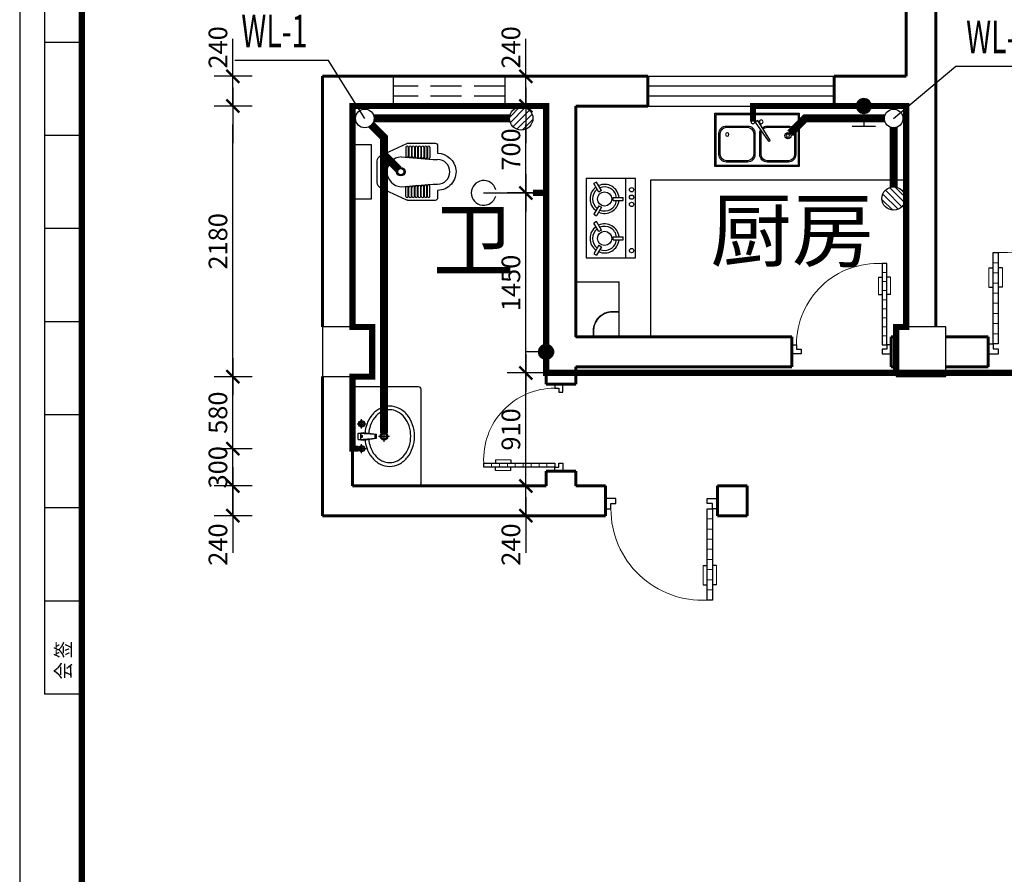
# Model space of a CAD drawing. Extents: x 563679089 to 563900424, y 3133939451 to 3134688993.
# Drawn here: x 563756177 to 563772040, y 3134236232 to 3134250000 of the extents above; entities that cross this region are included whole.
import ezdxf

# ---------------------------------------------------------------- set-up
doc = ezdxf.new("R2010")
doc.units = 0
doc.header["$LTSCALE"] = 1000
doc.header["$MEASUREMENT"] = 0
doc.linetypes.add('DASH', pattern=[0.35, 0.25, -0.1])
for name, color, linetype in [('COLUMN', 9, 'Continuous'), ('DIM_污水', 3, 'Continuous'), ('EQUIP_地漏', 7, 'Continuous'), ('EQUIP_污水', 7, 'Continuous'), ('EQUIP_给水', 7, 'Continuous'), ('PIPE-污水', 2, 'DASH'), ('PIPE-给水', 3, 'TG_J'), ('PUB_TEXT', 7, 'Continuous'), ('SHEET', 7, 'Continuous'), ('VALVE_给水', 7, 'Continuous'), ('VPIPE-污水', 2, 'DASH'), ('WINDOW', 9, 'Continuous'), ('厨具', 4, 'Continuous'), ('图层1', 7, 'Continuous'), ('框1', 7, 'Continuous'), ('洁具', 253, 'Continuous'), ('装饰', 145, 'Continuous')]:
    doc.layers.add(name, color=color, linetype=linetype)
doc.layers.add('WALL', color=1, linetype='Continuous', lineweight=60)
doc.layers.add('排烟管道', color=5, linetype='Continuous', lineweight=0)
doc.styles.add('_TWT_SERIAL', font='COMPLEX', dxfattribs={"width": 0.8, "height": 3.5, "bigfont": 'HZTXT'})
doc.styles.add('DIM_T3', font='txt')
doc.styles.get("Standard").update_dxf_attribs({"font": 'gbenor.shx', "bigfont": 'gbcbig.shx'})
doc.styles.add('TG_LINETYPE', font='SIMPLEX', dxfattribs={"width": 0.8, "height": 3, "bigfont": 'HZTXT'})
doc.styles.add('XD-AD-中文', font='simhei.ttf', dxfattribs={"width": 0.7})
doc.linetypes.add('TG_J', pattern='A,2,-0.3,["J",TG_LINETYPE,S=0.1,R=0,X=-0.23,Y=-0.15],0', length=2.3)
doc.dimstyles.new('副本 (2) DIM$TCH&&100', dxfattribs={"dimtxt": 300.000048, "dimasz": 300.000048, "dimexe": 300.000048, "dimexo": 0, "dimgap": 90.000014, "dimtad": 1, "dimdec": 0, "dimlfac": 0.5, "dimzin": 0, "dimdsep": 46, "dimtxsty": 'DIM_T3', "dimblk": '_AXBLK', "dimcen": 0, "dimadec": 0, "dimazin": 0, "dimtfac": 1, "dimtdec": 0, "dimtix": 1, "dimtmove": 2, "dimatfit": 3, "dimldrblk": '_AXBLK', "dimfxl": 0, "dimtolj": 1, "dimtzin": 0, "dimarcsym": 0})

# ---------------------------------------------------------------- blocks, each defined once
blk = doc.blocks.new('A$C06424AB2')
at = {"layer": '排烟管道'}
h = blk.add_hatch(color=256, dxfattribs=at)
h.paths.add_polyline_path([(-50, -50), (400, -50), (400, 300), (-50, 300)])
h.paths.add_polyline_path([(-45, 295), (395, 295), (395, -45), (160, -45), (160, 5, 0.414214), (5, 160), (-45, 160)], flags=16)
h.paths.add_polyline_path([(-45, 155), (5, 155, -0.414214), (155, 5), (155, -45), (-45, -45)], flags=16)
at = {"layer": '排烟管道', "color": 157, "lineweight": 0}
for p, q in [((-50, 300), (-50, -50)), ((400, 300), (-50, 300)), ((400, -50), (400, 300)), ((-50, -50), (400, -50))]:
    blk.add_line(p, q, dxfattribs=at)
at = {"layer": '排烟管道'}
for p, q in [((-50, -50), (-50, 300)), ((-50, 300), (400, 300)), ((-45, 160), (-45, 295)), ((-45, 295), (395, 295)), ((395, 295), (395, -45)), ((400, 300), (400, -50)), ((-45, 160), (5, 160)), ((-45, 155), (5, 155)), ((-45, -45), (-45, 155)), ((155, 5), (155, 5)), ((155, -45), (155, 5)), ((160, -45), (160, 5)), ((400, -50), (-50, -50)), ((155, -45), (-45, -45)), ((395, -45), (160, -45))]:
    blk.add_line(p, q, dxfattribs=at)
blk.add_lwpolyline([(-50, -50), (-50, 300), (400, 300), (400, -50), (-50, -50)], dxfattribs=at)
for points in [[(-45, 160), (5, 160, -0.414214), (160, 5), (160, -45), (395, -45), (395, 295), (-45, 295), (-45, 160)], [(-45, 155), (-45, -45), (155, -45), (155, 5, 0.414214), (5, 155), (-45, 155)]]:
    blk.add_lwpolyline(points, format="xyb", dxfattribs=at)
for radius in [155, 150]:
    blk.add_arc((5, 5), radius, 0, 90, dxfattribs=at)
blk = doc.blocks.new('$DorLib2D$00000010')
for p, q in [((0.4098, 0.8883), (0.4098, 0.071)), ((0.4552, 0.8883), (0.4098, 0.8883)), ((0.4552, 0.071), (0.4552, 0.8883)), ((0.3714, 0.7527), (0.4098, 0.7527)), ((0.4936, 0.7527), (0.4552, 0.7527)), ((0.3714, 0.578), (0.4098, 0.578)), ((0.4936, 0.578), (0.4552, 0.578)), ((-0.4982, 0.071), (-0.4528, 0.071)), ((-0.4982, -0.0198), (-0.4982, 0.071)), ((-0.4528, 0.071), (-0.4528, 0.0256)), ((-0.4528, 0.0256), (-0.4074, 0.0256)), ((-0.4074, 0.0256), (-0.4074, -0.0198)), ((0.4098, 0.071), (0.4552, 0.071)), ((0.4098, 0.0256), (0.4098, -0.0198)), ((0.4552, 0.0256), (0.4098, 0.0256)), ((0.5006, 0.071), (0.4552, 0.071)), ((0.4552, 0.071), (0.4552, 0.0256)), ((0.5006, -0.0198), (0.5006, 0.071)), ((-0.4074, -0.0198), (-0.4982, -0.0198)), ((-0.4982, -0.0198), (-0.4982, -0.0198)), ((0.4098, -0.0198), (0.5006, -0.0198)), ((0.5006, -0.0198), (0.5006, -0.0198))]:
    blk.add_line(p, q)
at = {"lineweight": 13}
for p, q in [((0.4552, 0.7975), (0.4098, 0.7975)), ((0.3714, 0.7527), (0.3714, 0.578)), ((0.4552, 0.7067), (0.4098, 0.7067)), ((0.4936, 0.7527), (0.4936, 0.578)), ((0.4552, 0.6159), (0.4098, 0.6159)), ((0.4552, 0.5251), (0.4098, 0.5251)), ((0.4552, 0.4343), (0.4098, 0.4343)), ((0.4552, 0.3435), (0.4098, 0.3435)), ((0.4552, 0.2527), (0.4098, 0.2527)), ((0.4552, 0.1619), (0.4098, 0.1619))]:
    blk.add_line(p, q, dxfattribs=at)
blk.add_arc((0.3644, 0.0723), 0.8172, 86.81519, 180.08849, dxfattribs=at)
blk = doc.blocks.new('$TCHSYS$WIN2D')
for p, q in [((-0.5, 0.5), (0.5, 0.5)), ((-0.5, 0.5), (-0.5, -0.5)), ((0.5, 0.5), (0.5, -0.5)), ((0.5, 0.1667), (-0.5, 0.1667)), ((0.5, -0.1667), (-0.5, -0.1667)), ((-0.5, -0.5), (0.5, -0.5))]:
    blk.add_line(p, q)
blk = doc.blocks.new('$plan$00002878')
at = {"layer": '洁具', "color": 0}
for p, q in [((-197.6, -230), (-127.1, -230)), ((-120, -192.5), (-100, -450)), ((120, -192.5), (100, -450)), ((197.6, -230), (127.1, -230)), ((-197.6, -250), (-127.1, -250)), ((-197.6, -255), (-125.1, -255)), ((-197.6, -275), (-125.1, -275)), ((-197.6, -280), (-123.2, -280)), ((-197.6, -300), (-123.2, -300)), ((-197.6, -305), (-121.3, -305)), ((197.6, -305), (121.3, -305)), ((197.6, -280), (123.2, -280)), ((197.6, -300), (123.2, -300)), ((197.6, -255), (125.1, -255)), ((197.6, -275), (125.1, -275)), ((197.6, -250), (127.1, -250)), ((-197.6, -325), (-121.3, -325)), ((-197.6, -330), (-119.3, -330)), ((-197.6, -350), (-119.3, -350)), ((-197.6, -355), (-117.4, -355)), ((-197.6, -375), (-117.4, -375)), ((-197.6, -380), (-115.4, -380)), ((197.6, -380), (115.4, -380)), ((197.6, -355), (117.4, -355)), ((197.6, -375), (117.4, -375)), ((197.6, -330), (119.3, -330)), ((197.6, -350), (119.3, -350)), ((197.6, -325), (121.3, -325)), ((-197.6, -400), (-115.4, -400)), ((-197.6, -405), (-113.5, -405)), ((-197.6, -425), (-113.5, -425)), ((-100, -450), (-100, -486.3)), ((100, -450), (100, -486.3)), ((197.6, -405), (113.5, -405)), ((197.6, -425), (113.5, -425)), ((197.6, -400), (115.4, -400))]:
    blk.add_line(p, q, dxfattribs=at)
at = {"layer": '洁具'}
blk.add_lwpolyline([(-150, -486.3), (-210, -486.3, -0.414214), (-230, -466.3), (-230, -246.9, -0.108031), (-228.2, -238.5), (-132, -29.1, -0.293069), (-86.6, 0), (86.6, 0, -0.293069), (132, -29.1), (228.2, -238.5, -0.108031), (230, -246.9), (230, -466.3, -0.414214), (210, -486.3), (150, -486.3, -0.370477), (17.7, -633.7, -0.440428)], format="xyb", close=True, dxfattribs=at)
at = {"layer": '洁具', "color": 0}
blk.add_circle((0.6, -190), 33.9, dxfattribs=at)
for centre, radius, start, end in [((-0.6, -198.3), 119.5, 89.71212, 177.2241), ((0.6, -198.3), 119.5, 2.7759, 90.28788), ((-197.6, -240), 10, 90, 270), ((-127.1, -240), 10, 270, 90), ((127.1, -240), 10, 90, 270), ((197.6, -240), 10, 270, 90), ((-197.6, -265), 10, 90, 270), ((-197.6, -290), 10, 90, 270), ((-197.6, -315), 10, 90, 270), ((-125.1, -265), 10, 270, 90), ((-123.2, -290), 10, 270, 90), ((-121.3, -315), 10, 270, 90), ((121.3, -315), 10, 90, 270), ((123.2, -290), 10, 90, 270), ((125.1, -265), 10, 90, 270), ((197.6, -265), 10, 270, 90), ((197.6, -290), 10, 270, 90), ((197.6, -315), 10, 270, 90), ((-197.6, -340), 10, 90, 270), ((-197.6, -365), 10, 90, 270), ((-197.6, -390), 10, 90, 270), ((-119.3, -340), 10, 270, 90), ((-117.4, -365), 10, 270, 90), ((-115.4, -390), 10, 270, 90), ((115.4, -390), 10, 90, 270), ((117.4, -365), 10, 90, 270), ((119.3, -340), 10, 90, 270), ((197.6, -340), 10, 270, 90), ((197.6, -365), 10, 270, 90), ((197.6, -390), 10, 270, 90), ((-197.6, -415), 10, 90, 270), ((-113.5, -415), 10, 270, 90), ((113.5, -415), 10, 90, 270), ((197.6, -415), 10, 270, 90), ((0, -485), 100, 180.77498, 359.22502)]:
    blk.add_arc(centre, radius, start, end, dxfattribs=at)
blk = doc.blocks.new('$plan$00003717')
at = {"layer": '洁具'}
for p, q in [((-136.5, -74), (-63.5, -74)), ((-100, -37.5), (-100, -110.5)), ((-25, -47.6), (-31.4, -86.5)), ((-25, -47.6), (25, -47.6)), ((-25, -47.6), (-16.7, -194.2)), ((-23.9, -67.3), (23.9, -67.3)), ((25, -47.6), (16.7, -194.2)), ((25, -47.6), (31.4, -86.5)), ((63.5, -74), (136.5, -74)), ((100, -37.5), (100, -110.5)), ((-31.4, -86.5), (-16.7, -194.2)), ((31.4, -86.5), (16.7, -194.2)), ((-17.2, -184.1), (17.2, -184.1)), ((-16.7, -194.2), (16.7, -194.2)), ((0, -209.9), (0, -300.1)), ((-45.1, -255), (45.1, -255))]:
    blk.add_line(p, q, dxfattribs=at)
blk.add_lwpolyline([(400, 0), (400, -530, -0.414214), (380, -550), (-380, -550, -0.414214), (-400, -530), (-400, 0)], format="xyb", close=True, dxfattribs=at)
for points in [[(-29.4, -101.5, 0.055034), (-92.9, -115, 0.088849), (-169.2, -156.4, 0.104988), (-224.1, -223.2, 0.12017), (-242.8, -300, 0.12017), (-224.1, -376.8, 0.104988), (-169.2, -443.6, 0.088849), (-92.9, -485, 0.080052), (0, -500, 0.080052)], [(-25.3, -131.2, 0.056066), (-83.4, -143.4, 0.088849), (-150.5, -179.8, 0.104988), (-197.5, -237, 0.12017), (-212.8, -300, 0.12017), (-197.5, -363, 0.104988), (-150.5, -420.2, 0.088849), (-83.4, -456.6, 0.080052), (0, -470, 0.080052)], [(0, -500, 0.080052), (92.9, -485, 0.088849), (169.2, -443.6, 0.104988), (224.1, -376.8, 0.12017), (242.8, -300, 0.12017), (224.1, -223.2, 0.104988), (169.2, -156.4, 0.088849), (92.9, -115, 0.055034), (29.4, -101.5, 0.080052)], [(0, -470, 0.080052), (83.4, -456.6, 0.088849), (150.5, -420.2, 0.104988), (197.5, -363, 0.12017), (212.8, -300, 0.12017), (197.5, -237, 0.104988), (150.5, -179.8, 0.088849), (83.4, -143.4, 0.056066), (25.3, -131.2, 0.080052)]]:
    blk.add_lwpolyline(points, format="xyb", dxfattribs=at)
for centre, radius in [((-100, -74), 25), ((-100, -74), 15), ((100, -74), 25), ((100, -74), 15), ((0, -255), 30), ((0, -255), 20)]:
    blk.add_circle(centre, radius, dxfattribs=at)
for centre, start, end in [((-1.2, -74.7), 80.52523, 279.47477), ((1.2, -74.7), 260.52523, 99.47477)]:
    blk.add_arc(centre, 7.19, start, end, dxfattribs=at)
blk = doc.blocks.new('$plan$00002766')
at = {"layer": '洁具'}
for p, q in [((-330, -10), (-330, -420)), ((330, -10), (-330, -10)), ((-102, -214.7), (-5.9, -58.6)), ((15.6, -72.7), (-88.9, -223.2)), ((-5.9, -58.6), (15.6, -72.7)), ((330, -420), (330, -10)), ((-81.7, -102.5), (-251.7, -102.5)), ((-81.7, -112.5), (-251.7, -112.5)), ((247.2, -102.5), (77.2, -102.5)), ((247.2, -112.5), (77.2, -112.5)), ((-311.7, -162.5), (-311.7, -332.5)), ((-301.7, -162.5), (-301.7, -332.5)), ((-31.7, -332.5), (-31.7, -162.5)), ((-21.7, -332.5), (-21.7, -162.5)), ((17.2, -162.5), (17.2, -332.5)), ((27.2, -162.5), (27.2, -332.5)), ((297.2, -332.5), (297.2, -162.5)), ((307.2, -332.5), (307.2, -162.5)), ((-251.7, -382.5), (-81.7, -382.5)), ((-251.7, -392.5), (-81.7, -392.5)), ((77.2, -382.5), (247.2, -382.5)), ((77.2, -392.5), (247.2, -392.5)), ((-330, -420), (330, -420))]:
    blk.add_line(p, q, dxfattribs=at)
blk.add_lwpolyline([(340, -430), (340, 0), (-340, 0), (-340, -430)], close=True, dxfattribs=at)
for centre, radius in [((-33.2, -69.2), 15.1), ((33.4, -68.5), 15.1), ((240.5, -170.8), 13.7), ((-248.3, -179.6), 13.7)]:
    blk.add_circle(centre, radius, dxfattribs=at)
for centre, radius, start, end in [((-251.7, -162.5), 60, 90, 180), ((-251.7, -162.5), 50, 90, 180), ((-81.7, -162.5), 60, 48.67768, 90), ((-81.7, -162.5), 50, 46.71605, 90), ((-81.7, -162.5), 50, 0, 20.1678), ((-81.7, -162.5), 60, 0, 26.62519), ((77.2, -162.5), 60, 90, 180), ((77.2, -162.5), 50, 90, 180), ((247.2, -162.5), 60, 0, 90), ((247.2, -162.5), 50, 0, 90), ((-95.5, -218.9), 7.81, 146.78953, 326.78953), ((-251.7, -332.5), 60, 180, 270), ((-251.7, -332.5), 50, 180, 270), ((-81.7, -332.5), 60, 270, 0), ((-81.7, -332.5), 50, 270, 0), ((77.2, -332.5), 60, 180, 270), ((77.2, -332.5), 50, 180, 270), ((247.2, -332.5), 60, 270, 0), ((247.2, -332.5), 50, 270, 0)]:
    blk.add_arc(centre, radius, start, end, dxfattribs=at)
blk = doc.blocks.new('$plan$00002778')
at = {"layer": '厨具'}
for p, q in [((-290.3, -85.1), (-278.3, -64.3)), ((-209.2, -104.2), (-278.3, -64.3)), ((-99.9, -104.3), (-30.9, -64.4)), ((-30.9, -64.4), (-18.9, -85.2)), ((27.8, -85.1), (39.8, -64.3)), ((108.8, -104.2), (39.8, -64.3)), ((218.1, -104.3), (287.2, -64.4)), ((287.2, -64.4), (299.2, -85.2)), ((-221.2, -125), (-290.3, -85.1)), ((-221.2, -125), (-209.2, -104.2)), ((-99.9, -104.3), (-87.9, -125.1)), ((-87.9, -125.1), (-18.9, -85.2)), ((96.8, -125), (27.8, -85.1)), ((96.8, -125), (108.8, -104.2)), ((218.1, -104.3), (230.1, -125.1)), ((230.1, -125.1), (299.2, -85.2)), ((-166.6, -219.7), (-166.7, -299.4)), ((-142.6, -219.7), (-166.6, -219.7)), ((-142.6, -219.7), (-142.7, -299.4)), ((151.4, -219.7), (151.4, -299.4)), ((175.4, -219.7), (151.4, -219.7)), ((175.4, -219.7), (175.4, -299.4)), ((-142.7, -299.4), (-166.7, -299.4)), ((175.4, -299.4), (151.4, -299.4)), ((320, -320), (-320, -320))]:
    blk.add_line(p, q, dxfattribs=at)
blk.add_lwpolyline([(-320, -400), (-320, 0), (320, 0), (320, -400)], close=True, dxfattribs=at)
at = {"layer": '厨具', "extrusion": (0, 0, -1)}
for centre, major_axis, start_param, end_param in [((-154.6, -149.7), (117.2, 0), 3.768178, 5.657454), ((-154.6, -149.7), (97.2, 0), 3.789529, 5.636407), ((163.5, -149.7), (117.2, 0), 3.768178, 5.657454), ((163.5, -149.7), (97.2, 0), 3.789529, 5.636407), ((-154.6, -149.7), (-117.2, 0), -1.468245, 0.421032), ((-154.6, -149.7), (-97.2, 0), -1.447022, 0.399856), ((-154.6, -149.7), (57.2, 0.2), 0.003723, 6.286908), ((-154.6, -149.7), (117.2, 0.1), -0.420208, 1.469069), ((-154.6, -149.7), (97.2, 0), -0.399117, 1.447761), ((163.5, -149.7), (-117.2, 0), -1.468245, 0.421032), ((163.5, -149.7), (-97.2, 0), -1.44688, 0.399998), ((163.5, -149.7), (57.2, 0.2), 0.003723, 6.286908), ((163.5, -149.7), (117.2, 0.1), -0.420208, 1.469069), ((163.5, -149.7), (97.2, 0), -0.399117, 1.447761), ((-228.9, -367.2), (-12.3, 12.3), 2.356194490192271, 8.639379797371857), ((-168.8, -367.2), (-12.3, 12.3), 2.356194490192271, 8.639379797371857), ((-110, -367.2), (-12.3, 12.3), 2.356194490192284, 8.63937979737187), ((261.5, -367.2), (-12.3, 12.3), 2.356194490192284, 8.63937979737187)]:
    blk.add_ellipse(centre, major_axis=major_axis, ratio=1, start_param=start_param, end_param=end_param, dxfattribs=at)
blk = doc.blocks.new('_FZHK')
blk.add_lwpolyline([(-0.5, -0.5), (0.5, -0.5), (0.5, 0.5), (-0.5, 0.5)], close=True)
blk = doc.blocks.new('$VALVE$00000497')
for p, q in [((77.8, 138.2), (-77.8, 138.2)), ((0, 50), (0, 138.2))]:
    blk.add_line(p, q)
at = {"const_width": 49.6}
blk.add_lwpolyline([(24.8, 0, 1), (-24.8, 0, 1)], format="xyb", close=True, dxfattribs=at)
blk.add_circle((0, 0), 50)
blk = doc.blocks.new('$TwtSys$00000172')
at = {"color": 3}
blk.add_line((0, -400), (0, 0), dxfattribs=at)
blk.add_arc((0, -398.3, 0), 100, 105, 75)
blk = doc.blocks.new('$TwtSys$00000147')
blk.add_circle((0, 0, 0), 1)
blk = doc.blocks.new('$TwtSys$00000141')
for p, q in [((-94.2, 7.7), (-10.1, 91.8)), ((-94.2, 7.7), (-10.1, 91.8)), ((-87.2, -35.1), (35.1, 87.2)), ((-87.2, -35.1), (35.1, 87.2)), ((-66.5, -66.5), (66.5, 66.5)), ((-66.5, -66.5), (66.5, 66.5)), ((-32.4, -87.1), (87.6, 32.9)), ((-32.4, -87.1), (87.6, 32.9)), ((11.4, -92.3), (92.3, -11.4)), ((11.4, -92.3), (92.3, -11.4))]:
    blk.add_line(p, q)
blk.add_circle((0, 0), 94)
blk.add_circle((0, 0), 94)
blk = doc.blocks.new('ewqe1111')
at = {"layer": 'PIPE-污水', "linetype": 'DASH'}
for points in [[(563714864.1, 3134265678.5), (563714841.1, 3134265701.4), (563714850.6, 3134265711)], [(563714864.1, 3134265678.5), (563714864.1, 3134265711), (563714850.6, 3134265711)], [(563711472.8, 3134265523.5), (563711495.7, 3134265546.4), (563711505.3, 3134265536.9)], [(563711472.8, 3134265523.5), (563711505.3, 3134265523.5), (563711505.3, 3134265536.9)]]:
    blk.add_hatch(color=256, dxfattribs=at).paths.add_polyline_path(points)
at = {"layer": 'PIPE-给水', "linetype": 'TG_J'}
for points in [[(563711217.8, 3134265778.5), (563711217.8, 3134265803.5), (563711192.8, 3134265803.5)], [(563711217.8, 3134265778.5), (563711192.8, 3134265778.5), (563711192.8, 3134265803.5)], [(563712777.8, 3134265778.5), (563712777.8, 3134265803.5), (563712802.8, 3134265803.5)], [(563712777.8, 3134265778.5), (563712802.8, 3134265778.5), (563712802.8, 3134265803.5)], [(563714444.4, 3134265778.5), (563714419.4, 3134265778.5), (563714419.4, 3134265803.5)], [(563714444.4, 3134265778.5), (563714444.4, 3134265803.5), (563714419.4, 3134265803.5)], [(563715677.8, 3134265778.5), (563715702.8, 3134265778.5), (563715702.8, 3134265803.5)], [(563715677.8, 3134265778.5), (563715677.8, 3134265803.5), (563715702.8, 3134265803.5)], [(563711377.8, 3134263998.5), (563711377.8, 3134264023.5), (563711402.8, 3134264023.5)], [(563711377.8, 3134263998.5), (563711402.8, 3134263998.5), (563711402.8, 3134264023.5)], [(563715597.8, 3134263998.5), (563715572.8, 3134263998.5), (563715572.8, 3134264023.5)], [(563715597.8, 3134263998.5), (563715597.8, 3134264023.5), (563715572.8, 3134264023.5)], [(563711217.8, 3134263998.5), (563711192.8, 3134263998.5), (563711192.8, 3134263973.5)], [(563711217.8, 3134263998.5), (563711217.8, 3134263973.5), (563711192.8, 3134263973.5)], [(563715677.8, 3134263998.5), (563715677.8, 3134263973.5), (563715702.8, 3134263973.5)], [(563715677.8, 3134263998.5), (563715702.8, 3134263998.5), (563715702.8, 3134263973.5)], [(563711217.8, 3134263598.5), (563711217.8, 3134263623.5), (563711192.8, 3134263623.5)], [(563711217.8, 3134263598.5), (563711192.8, 3134263598.5), (563711192.8, 3134263623.5)], [(563712777.8, 3134263628.5), (563712777.8, 3134263603.5), (563712752.8, 3134263603.5)], [(563712777.8, 3134263628.5), (563712752.8, 3134263628.5), (563712752.8, 3134263603.5)], [(563711377.8, 3134263598.5), (563711402.8, 3134263598.5), (563711402.8, 3134263573.5)], [(563711377.8, 3134263598.5), (563711377.8, 3134263573.5), (563711402.8, 3134263573.5)], [(563711217.8, 3134263018.5), (563711217.8, 3134262993.5), (563711192.8, 3134262993.5)], [(563711217.8, 3134263018.5), (563711192.8, 3134263018.5), (563711192.8, 3134262993.5)]]:
    blk.add_hatch(color=256, dxfattribs=at).paths.add_polyline_path(points)
at = {"color": 9}
blk.add_lwpolyline([(563711371.5, 3134265464.7), (563711217.8, 3134265464.7), (563711217.8, 3134265032.2), (563711371.5, 3134265032.2)], close=True, dxfattribs=at)
blk.add_lwpolyline([(563713022.8, 3134263918.5), (563713622.8, 3134263918.5), (563713622.8, 3134265183.5), (563713622.8, 3134265183.5), (563715677.8, 3134265183.5)], dxfattribs=at)
at = {"layer": 'DIM_污水'}
for p, q in [((563711025.7, 3134266146.3), (563710270.5, 3134266146.3)), ((563711317.8, 3134265678.5), (563711025.7, 3134266146.3)), ((563715577.8, 3134265678.5), (563716078.7, 3134266099)), ((563716078.7, 3134266099), (563716870.1, 3134266099))]:
    blk.add_line(p, q, dxfattribs=at)
at = {"layer": 'PIPE-污水', "linetype": 'DASH', "const_width": 65}
for points in [[(563711392.8, 3134265678.5), (563712483.8, 3134265678.5)], [(563714743.7, 3134265558.1), (563714864.1, 3134265678.5)], [(563714864.1, 3134265678.5), (563715502.8, 3134265678.5)], [(563711370.8, 3134265625.4), (563711472.8, 3134265523.5)], [(563715577.8, 3134265603.5), (563715577.8, 3134265127.5)], [(563711472.8, 3134265384.1), (563711472.8, 3134265523.5)], [(563711472.8, 3134265249.1), (563711472.8, 3134265384.1)], [(563711590.1, 3134265266.8), (563711472.8, 3134265384.1)], [(563711472.8, 3134265249.1), (563711467.8, 3134265249.1)], [(563711472.8, 3134263143.5), (563711472.8, 3134265249.1)]]:
    blk.add_lwpolyline(points, dxfattribs=at)
at = {"layer": 'PIPE-给水', "linetype": 'TG_J', "const_width": 50}
for points in [[(563711217.8, 3134265778.5), (563712777.8, 3134265778.5)], [(563711217.8, 3134263998.5), (563711217.8, 3134265778.5)], [(563712777.8, 3134265078.5), (563712777.8, 3134265778.5)], [(563714444.4, 3134265651.5), (563714444.4, 3134265778.5)], [(563714444.4, 3134265778.5), (563715677.8, 3134265778.5)], [(563715677.8, 3134263998.5), (563715677.8, 3134265778.5)], [(563712673.8, 3134265078.5), (563712777.8, 3134265078.5)], [(563712777.8, 3134263628.5), (563712777.8, 3134265078.5)], [(563711217.8, 3134263998.5), (563711377.8, 3134263998.5)], [(563711377.8, 3134263598.5), (563711377.8, 3134263998.5)], [(563715597.8, 3134263628.5), (563715597.8, 3134263998.5)], [(563715597.8, 3134263998.5), (563715677.8, 3134263998.5)], [(563711217.8, 3134263598.5), (563711377.8, 3134263598.5)], [(563711217.8, 3134263018.5), (563711217.8, 3134263598.5)], [(563712777.8, 3134263628.5), (563715597.8, 3134263628.5)], [(563715597.8, 3134263628.5), (563719497.8, 3134263628.5)], [(563711217.8, 3134263018.5), (563711266.8, 3134263018.5)]]:
    blk.add_lwpolyline(points, dxfattribs=at)
at = {"layer": 'VPIPE-污水', "linetype": 'Continuous'}
for centre in [(563711317.8, 3134265678.5), (563715577.8, 3134265678.5)]:
    blk.add_circle(centre, 75, dxfattribs=at)
at = {"layer": 'WALL', "color": 9}
for p, q in [((563715677.8, 3134266018.5), (563715677.8, 3134266818.5)), ((563715917.8, 3134265898.5), (563715917.8, 3134266818.5)), ((563712897.8, 3134266018.5), (563710977.8, 3134266018.5)), ((563710977.8, 3134263998.5), (563710977.8, 3134266018.5)), ((563713597.8, 3134266018.5), (563712897.8, 3134266018.5)), ((563713597.8, 3134265778.5), (563713597.8, 3134266018.5)), ((563715677.8, 3134266018.5), (563715097.8, 3134266018.5)), ((563715097.8, 3134266018.5), (563715097.8, 3134265778.5)), ((563715917.8, 3134263998.5), (563715917.8, 3134265898.5)), ((563712777.8, 3134265778.5), (563711217.8, 3134265778.5)), ((563711217.8, 3134263998.5), (563711217.8, 3134265778.5)), ((563712777.8, 3134263798.5), (563712777.8, 3134265778.5)), ((563713017.8, 3134263918.5), (563713017.8, 3134265778.5)), ((563713017.8, 3134265778.5), (563713597.8, 3134265778.5)), ((563715097.8, 3134265778.5), (563715677.8, 3134265778.5)), ((563715677.8, 3134263998.5), (563715677.8, 3134265778.5)), ((563714757.8, 3134263918.5), (563713017.8, 3134263918.5)), ((563714757.8, 3134263678.5), (563714757.8, 3134263918.5)), ((563715597.8, 3134263918.5), (563715557.8, 3134263918.5)), ((563715557.8, 3134263918.5), (563715557.8, 3134263678.5)), ((563716337.8, 3134263918.5), (563715997.8, 3134263918.5)), ((563716337.8, 3134263678.5), (563716337.8, 3134263918.5)), ((563712777.8, 3134263798.5), (563712777.8, 3134263538.5)), ((563713017.8, 3134263538.5), (563713017.8, 3134263678.5)), ((563713017.8, 3134263678.5), (563714757.8, 3134263678.5)), ((563715557.8, 3134263678.5), (563715597.8, 3134263678.5)), ((563715997.8, 3134263678.5), (563716337.8, 3134263678.5)), ((563710977.8, 3134262478.5), (563710977.8, 3134263598.5)), ((563711217.8, 3134262718.5), (563711217.8, 3134263598.5)), ((563712777.8, 3134263538.5), (563713017.8, 3134263538.5)), ((563713017.8, 3134262838.5), (563712777.8, 3134262838.5)), ((563712777.8, 3134262838.5), (563712777.8, 3134262718.5)), ((563713017.8, 3134262718.5), (563713017.8, 3134262838.5)), ((563712777.8, 3134262718.5), (563711217.8, 3134262718.5)), ((563713257.8, 3134262718.5), (563713017.8, 3134262718.5)), ((563713257.8, 3134262478.5), (563713257.8, 3134262718.5)), ((563714397.8, 3134262718.5), (563714157.8, 3134262718.5)), ((563714157.8, 3134262718.5), (563714157.8, 3134262478.5)), ((563714397.8, 3134262478.5), (563714397.8, 3134262718.5)), ((563712897.8, 3134262478.5), (563710977.8, 3134262478.5)), ((563712897.8, 3134262478.5), (563713257.8, 3134262478.5)), ((563714157.8, 3134262478.5), (563714397.8, 3134262478.5))]:
    blk.add_line(p, q, dxfattribs=at)
at = {"layer": 'WINDOW', "color": 9, "linetype": 'DASH'}
for p, q in [((563711547.8, 3134265778.5, 900), (563711547.8, 3134266018.5, 900)), ((563712447.8, 3134265778.5, 900), (563712447.8, 3134266018.5, 900)), ((563712447.8, 3134265938.5, 900), (563711547.8, 3134265938.5, 900)), ((563712447.8, 3134265858.5, 900), (563711547.8, 3134265858.5, 900))]:
    blk.add_line(p, q, dxfattribs=at)
at = {"color": 9, "yscale": -1}
for name, p, rotation in [('$plan$00002766', (563714477.8, 3134265720), 180), ('$plan$00002778', (563713099.5, 3134264875.5), 270)]:
    blk.add_blockref(name, p, dxfattribs=dict(at, rotation=rotation))
at = {"color": 9, "rotation": 90}
for name, p in [('$plan$00002878', (563711417.8, 3134265248.5)), ('$plan$00003717', (563711217.8, 3134263118.5))]:
    blk.add_blockref(name, p, dxfattribs=at)
at = {"layer": 'COLUMN', "color": 9, "xscale": 400, "yscale": 400, "zscale": 400}
for p in [(563711177.8, 3134263798.5), (563715797.8, 3134263798.5)]:
    blk.add_blockref('_FZHK', p, dxfattribs=at)
at = {"layer": 'EQUIP_地漏'}
for p, rotation in [((563712577.8, 3134265678.5), 180), ((563715577.8, 3134265033.5), 90)]:
    blk.add_blockref('$TwtSys$00000141', p, dxfattribs=dict(at, rotation=rotation))
at = {"layer": 'EQUIP_污水', "xscale": 25, "yscale": 25, "zscale": 25}
for p in [(563714726, 3134265540.4), (563711607.8, 3134265249.1), (563711472.8, 3134263118.5)]:
    blk.add_blockref('$TwtSys$00000147', p, dxfattribs=at)
at = {"layer": 'EQUIP_给水', "rotation": 270}
blk.add_blockref('$TwtSys$00000172', (563712673.8, 3134265078.5), dxfattribs=at)
at = {"layer": 'VALVE_给水', "xscale": 1.2, "yscale": -1.2, "zscale": 1.2}
blk.add_blockref('$VALVE$00000497', (563715337.4, 3134265778.5), dxfattribs=at)
at = {"layer": 'VALVE_给水', "xscale": 1.2, "yscale": 1.2, "zscale": 1.2, "rotation": 90}
blk.add_blockref('$VALVE$00000497', (563712777.8, 3134263798.5), dxfattribs=at)
at = {"layer": 'WINDOW', "color": 9}
for name, p, xscale, yscale, zscale, rotation in [('$TCHSYS$WIN2D', (563714347.8, 3134265898.5), -1500, 240, -1500, 180), ('$DorLib2D$00000010', (563716787.8, 3134263798.5), 900, -900, 900, 180), ('$DorLib2D$00000010', (563715157.8, 3134263798.5), -800, -800, -800, 180), ('$DorLib2D$00000010', (563712897.8, 3134263188.5), -700, 700, -700, 90), ('$DorLib2D$00000010', (563713707.8, 3134262598.5), -900, 900, -900, 180)]:
    blk.add_blockref(name, p, dxfattribs=dict(at, xscale=xscale, yscale=yscale, zscale=zscale, rotation=rotation))
at = {"layer": '装饰', "color": 9, "rotation": 90.00000018676292}
blk.add_blockref('A$C06424AB2', (563713317.8, 3134263963.5), dxfattribs=at)
at = {"layer": 'DIM_污水', "color": 7, "style": '_TWT_SERIAL', "width": 0.64}
for s, p in [('WL-1', (563710323, 3134266251.3)), ('WL-2', (563716161.6, 3134266204))]:
    blk.add_text(s, height=262.5, dxfattribs=at).set_placement(p)
at = {"layer": 'PUB_TEXT', "color": 9}
for s, height, p in [('厨房', 482.27, (563714101.4, 3134264535.3)), ('卫', 482.3, (563711864.3, 3134264459.8))]:
    blk.add_text(s, height=height, dxfattribs=at).set_placement(p)
blk = doc.blocks.new('_AXBLK')
at = {"color": 3, "linetype": 'Continuous'}
blk.add_line((1, 0), (-1, 0), dxfattribs=at)
at = {"color": 3, "linetype": 'Continuous', "const_width": 0.125}
blk.add_lwpolyline([(-0.35, -0.35), (0.35, 0.35)], dxfattribs=at)
blk = doc.blocks.new('*D150')
at = {"layer": 'Defpoints', "color": 0, "transparency": 16777216}
for p in [(563764331, 3134242489), (563764657, 3134242489), (563764657, 3134242009)]:
    blk.add_point(p, dxfattribs=at)
at = {"layer": '图层1', "color": 0, "lineweight": -2, "transparency": 16777216}
for p, q in [((563764331, 3134242789), (563764331, 3134243089)), ((563764657, 3134242489), (563764031, 3134242489)), ((563764331, 3134242009), (563764331, 3134242489)), ((563764657, 3134242009), (563764031, 3134242009)), ((563764331, 3134241709), (563764331, 3134241409))]:
    blk.add_line(p, q, dxfattribs=at)
at = {"layer": '图层1', "color": 0, "lineweight": -2, "transparency": 16777216, "xscale": 300.0000478699803, "yscale": 300.0000478699803, "zscale": 300.0000478699803}
for p, rotation in [((563764331, 3134242489), 270), ((563764331, 3134242009), 90)]:
    blk.add_blockref('_AXBLK', p, dxfattribs=dict(at, rotation=rotation))
at = {"layer": '图层1', "color": 0, "transparency": 16777216, "insert": (563764091, 3134241544), "char_height": 300, "attachment_point": 5, "rotation": 90, "style": 'DIM_T3'}
blk.add_mtext('\\A1;240', dxfattribs=at)
blk = doc.blocks.new('*D151')
at = {"layer": 'Defpoints', "color": 0, "transparency": 16777216}
for p in [(563764331, 3134244309), (563764657, 3134244309), (563764657, 3134242489)]:
    blk.add_point(p, dxfattribs=at)
at = {"layer": '图层1', "color": 0, "lineweight": -2, "transparency": 16777216}
for p, q in [((563764657, 3134244309), (563764031, 3134244309)), ((563764331, 3134242789), (563764331, 3134244009)), ((563764657, 3134242489), (563764031, 3134242489))]:
    blk.add_line(p, q, dxfattribs=at)
at = {"layer": '图层1', "color": 0, "lineweight": -2, "transparency": 16777216, "xscale": 300.0000478699803, "yscale": 300.0000478699803, "zscale": 300.0000478699803}
for p, rotation in [((563764331, 3134244309), 90), ((563764331, 3134242489), 270)]:
    blk.add_blockref('_AXBLK', p, dxfattribs=dict(at, rotation=rotation))
at = {"layer": '图层1', "color": 0, "transparency": 16777216, "insert": (563764091, 3134243399), "char_height": 300, "attachment_point": 5, "rotation": 90, "style": 'DIM_T3'}
blk.add_mtext('\\A1;910', dxfattribs=at)
blk = doc.blocks.new('*D152')
at = {"layer": 'Defpoints', "color": 0, "transparency": 16777216}
for p in [(563764331, 3134247209), (563764657, 3134247209), (563764657, 3134244309)]:
    blk.add_point(p, dxfattribs=at)
at = {"layer": '图层1', "color": 0, "lineweight": -2, "transparency": 16777216}
for p, q in [((563764657, 3134247209), (563764031, 3134247209)), ((563764331, 3134244609), (563764331, 3134246909)), ((563764657, 3134244309), (563764031, 3134244309))]:
    blk.add_line(p, q, dxfattribs=at)
at = {"layer": '图层1', "color": 0, "lineweight": -2, "transparency": 16777216, "xscale": 300.0000478699803, "yscale": 300.0000478699803, "zscale": 300.0000478699803}
for p, rotation in [((563764331, 3134247209), 90), ((563764331, 3134244309), 270)]:
    blk.add_blockref('_AXBLK', p, dxfattribs=dict(at, rotation=rotation))
at = {"layer": '图层1', "color": 0, "transparency": 16777216, "insert": (563764091, 3134245759), "char_height": 300, "attachment_point": 5, "rotation": 90, "style": 'DIM_T3'}
blk.add_mtext('\\A1;1450', dxfattribs=at)
blk = doc.blocks.new('*D153')
at = {"layer": 'Defpoints', "color": 0, "transparency": 16777216}
for p in [(563764331, 3134248609), (563764657, 3134248609), (563764657, 3134247209)]:
    blk.add_point(p, dxfattribs=at)
at = {"layer": '图层1', "color": 0, "lineweight": -2, "transparency": 16777216}
for p, q in [((563764657, 3134248609), (563764031, 3134248609)), ((563764331, 3134247509), (563764331, 3134248309)), ((563764657, 3134247209), (563764031, 3134247209))]:
    blk.add_line(p, q, dxfattribs=at)
at = {"layer": '图层1', "color": 0, "lineweight": -2, "transparency": 16777216, "xscale": 300.0000478699803, "yscale": 300.0000478699803, "zscale": 300.0000478699803}
for p, rotation in [((563764331, 3134248609), 90), ((563764331, 3134247209), 270)]:
    blk.add_blockref('_AXBLK', p, dxfattribs=dict(at, rotation=rotation))
at = {"layer": '图层1', "color": 0, "transparency": 16777216, "insert": (563764091, 3134247909), "char_height": 300, "attachment_point": 5, "rotation": 90, "style": 'DIM_T3'}
blk.add_mtext('\\A1;700', dxfattribs=at)
blk = doc.blocks.new('*D154')
at = {"layer": 'Defpoints', "color": 0, "transparency": 16777216}
for p in [(563764331, 3134249089), (563764657, 3134249089), (563764657, 3134248609)]:
    blk.add_point(p, dxfattribs=at)
at = {"layer": '图层1', "color": 0, "lineweight": -2, "transparency": 16777216}
for p, q in [((563764331, 3134249389), (563764331, 3134249689)), ((563764657, 3134249089), (563764031, 3134249089)), ((563764331, 3134248609), (563764331, 3134249089)), ((563764657, 3134248609), (563764031, 3134248609)), ((563764331, 3134248309), (563764331, 3134248009))]:
    blk.add_line(p, q, dxfattribs=at)
at = {"layer": '图层1', "color": 0, "lineweight": -2, "transparency": 16777216, "xscale": 300.0000478699803, "yscale": 300.0000478699803, "zscale": 300.0000478699803}
for p, rotation in [((563764331, 3134249089), 270), ((563764331, 3134248609), 90)]:
    blk.add_blockref('_AXBLK', p, dxfattribs=dict(at, rotation=rotation))
at = {"layer": '图层1', "color": 0, "transparency": 16777216, "insert": (563764091, 3134249554), "char_height": 300, "attachment_point": 5, "rotation": 90, "style": 'DIM_T3'}
blk.add_mtext('\\A1;240', dxfattribs=at)
blk = doc.blocks.new('*D155')
at = {"layer": 'Defpoints', "color": 0, "transparency": 16777216}
for p in [(563759611, 3134249089), (563759924, 3134249089), (563759924, 3134248609)]:
    blk.add_point(p, dxfattribs=at)
at = {"layer": '图层1', "color": 0, "lineweight": -2, "transparency": 16777216}
for p, q in [((563759611, 3134249389), (563759611, 3134249689)), ((563759924, 3134249089), (563759311, 3134249089)), ((563759611, 3134248609), (563759611, 3134249089)), ((563759924, 3134248609), (563759311, 3134248609)), ((563759611, 3134248309), (563759611, 3134248009))]:
    blk.add_line(p, q, dxfattribs=at)
at = {"layer": '图层1', "color": 0, "lineweight": -2, "transparency": 16777216, "xscale": 300.0000478699803, "yscale": 300.0000478699803, "zscale": 300.0000478699803}
for p, rotation in [((563759611, 3134249089), 270), ((563759611, 3134248609), 90)]:
    blk.add_blockref('_AXBLK', p, dxfattribs=dict(at, rotation=rotation))
at = {"layer": '图层1', "color": 0, "transparency": 16777216, "insert": (563759371, 3134249554), "char_height": 300, "attachment_point": 5, "rotation": 90, "style": 'DIM_T3'}
blk.add_mtext('\\A1;240', dxfattribs=at)
blk = doc.blocks.new('*D156')
at = {"layer": 'Defpoints', "color": 0, "transparency": 16777216}
for p in [(563759611, 3134248609), (563759924, 3134248609), (563759924, 3134244249)]:
    blk.add_point(p, dxfattribs=at)
at = {"layer": '图层1', "color": 0, "lineweight": -2, "transparency": 16777216}
for p, q in [((563759924, 3134248609), (563759311, 3134248609)), ((563759611, 3134244549), (563759611, 3134248309)), ((563759924, 3134244249), (563759311, 3134244249))]:
    blk.add_line(p, q, dxfattribs=at)
at = {"layer": '图层1', "color": 0, "lineweight": -2, "transparency": 16777216, "xscale": 300.0000478699803, "yscale": 300.0000478699803, "zscale": 300.0000478699803}
for p, rotation in [((563759611, 3134248609), 90), ((563759611, 3134244249), 270)]:
    blk.add_blockref('_AXBLK', p, dxfattribs=dict(at, rotation=rotation))
at = {"layer": '图层1', "color": 0, "transparency": 16777216, "insert": (563759371, 3134246429), "char_height": 300, "attachment_point": 5, "rotation": 90, "style": 'DIM_T3'}
blk.add_mtext('\\A1;2180', dxfattribs=at)
blk = doc.blocks.new('*D157')
at = {"layer": 'Defpoints', "color": 0, "transparency": 16777216}
for p in [(563759611, 3134244249), (563759924, 3134244249), (563759924, 3134243089)]:
    blk.add_point(p, dxfattribs=at)
at = {"layer": '图层1', "color": 0, "lineweight": -2, "transparency": 16777216}
for p, q in [((563759924, 3134244249), (563759311, 3134244249)), ((563759611, 3134243389), (563759611, 3134243949)), ((563759924, 3134243089), (563759311, 3134243089))]:
    blk.add_line(p, q, dxfattribs=at)
at = {"layer": '图层1', "color": 0, "lineweight": -2, "transparency": 16777216, "xscale": 300.0000478699803, "yscale": 300.0000478699803, "zscale": 300.0000478699803}
for p, rotation in [((563759611, 3134244249), 90), ((563759611, 3134243089), 270)]:
    blk.add_blockref('_AXBLK', p, dxfattribs=dict(at, rotation=rotation))
at = {"layer": '图层1', "color": 0, "transparency": 16777216, "insert": (563759371, 3134243669), "char_height": 300, "attachment_point": 5, "rotation": 90, "style": 'DIM_T3'}
blk.add_mtext('\\A1;580', dxfattribs=at)
blk = doc.blocks.new('*D158')
at = {"layer": 'Defpoints', "color": 0, "transparency": 16777216}
for p in [(563759611, 3134243089), (563759924, 3134243089), (563759924, 3134242489)]:
    blk.add_point(p, dxfattribs=at)
at = {"layer": '图层1', "color": 0, "lineweight": -2, "transparency": 16777216}
for p, q in [((563759611, 3134243389), (563759611, 3134243689)), ((563759924, 3134243089), (563759311, 3134243089)), ((563759611, 3134242489), (563759611, 3134243089)), ((563759924, 3134242489), (563759311, 3134242489)), ((563759611, 3134242189), (563759611, 3134241889))]:
    blk.add_line(p, q, dxfattribs=at)
at = {"layer": '图层1', "color": 0, "lineweight": -2, "transparency": 16777216, "xscale": 300.0000478699803, "yscale": 300.0000478699803, "zscale": 300.0000478699803}
for p, rotation in [((563759611, 3134243089), 270), ((563759611, 3134242489), 90)]:
    blk.add_blockref('_AXBLK', p, dxfattribs=dict(at, rotation=rotation))
at = {"layer": '图层1', "color": 0, "transparency": 16777216, "insert": (563759371, 3134242789), "char_height": 300, "attachment_point": 5, "rotation": 90, "style": 'DIM_T3'}
blk.add_mtext('\\A1;300', dxfattribs=at)
blk = doc.blocks.new('*D159')
at = {"layer": 'Defpoints', "color": 0, "transparency": 16777216}
for p in [(563759611, 3134242489), (563759924, 3134242489), (563759924, 3134242009)]:
    blk.add_point(p, dxfattribs=at)
at = {"layer": '图层1', "color": 0, "lineweight": -2, "transparency": 16777216}
for p, q in [((563759611, 3134242789), (563759611, 3134243089)), ((563759924, 3134242489), (563759311, 3134242489)), ((563759611, 3134242009), (563759611, 3134242489)), ((563759924, 3134242009), (563759311, 3134242009)), ((563759611, 3134241709), (563759611, 3134241409))]:
    blk.add_line(p, q, dxfattribs=at)
at = {"layer": '图层1', "color": 0, "lineweight": -2, "transparency": 16777216, "xscale": 300.0000478699803, "yscale": 300.0000478699803, "zscale": 300.0000478699803}
for p, rotation in [((563759611, 3134242489), 270), ((563759611, 3134242009), 90)]:
    blk.add_blockref('_AXBLK', p, dxfattribs=dict(at, rotation=rotation))
at = {"layer": '图层1', "color": 0, "transparency": 16777216, "insert": (563759371, 3134241544), "char_height": 300, "attachment_point": 5, "rotation": 90, "style": 'DIM_T3'}
blk.add_mtext('\\A1;240', dxfattribs=at)

msp = doc.modelspace()

# ---------------------------------------------------------------- linework, layer by layer
at = {"layer": 'SHEET'}
for p, q in [((563756577, 3134255634.5), (563756577, 3134239134.5)), ((563757177, 3134249634.5), (563756577, 3134249634.5)), ((563757177, 3134248134.5), (563756577, 3134248134.5)), ((563757177, 3134246634.5), (563756577, 3134246634.5)), ((563757177, 3134245134.5), (563756577, 3134245134.5)), ((563757177, 3134243634.5), (563756577, 3134243634.5)), ((563757177, 3134243634.5), (563756577, 3134243634.5)), ((563757177, 3134242134.5), (563756577, 3134242134.5)), ((563757177, 3134240634.5), (563756577, 3134240634.5)), ((563757177, 3134239134.5), (563756577, 3134239134.5))]:
    msp.add_line(p, q, dxfattribs=at)
at = {"layer": '框1'}
for p, q in [((563756177, 3134256634.5), (563756177, 3134214634.5)), ((563757177, 3134255634.5), (563757177, 3134215634.5))]:
    msp.add_line(p, q, dxfattribs=at)
at = {"layer": '框1', "const_width": 100}
msp.add_lwpolyline([(563757177, 3134255634.5), (563814577, 3134255634.5), (563814577, 3134215634.5), (563757177, 3134215634.5), (563757177, 3134255634.5)], dxfattribs=at)

# ---------------------------------------------------------------- block references
at = {"layer": '图层1', "xscale": 2, "yscale": 2, "zscale": 2}
msp.add_blockref('ewqe1111', (-563660898.3, -3134282947.7), dxfattribs=at)

# ---------------------------------------------------------------- texts
at = {"layer": 'SHEET', "style": 'XD-AD-中文', "width": 0.85}
msp.add_text('会 签', height=240, rotation=90, dxfattribs=at).set_placement((563757000.8, 3134239371.5))

# ---------------------------------------------------------------- dimensions: what is measured, and where the dimension line sits
at = {"layer": '图层1'}
for base, p1, p2, picture, middle in [((563759610.7, 3134249089.2), (563759924, 3134248609.2), (563759924, 3134249089.2), '*D155', (563759370.7, 3134249554.2)), ((563764330.8, 3134249089.2), (563764657.3, 3134248609.2), (563764657.3, 3134249089.2), '*D154', (563764090.8, 3134249554.2)), ((563759610.7, 3134242489.2), (563759924, 3134242009.2), (563759924, 3134242489.2), '*D159', (563759370.7, 3134241544.2)), ((563764330.8, 3134242489.2), (563764657.3, 3134242009.2), (563764657.3, 3134242489.2), '*D150', (563764090.8, 3134241544.2))]:
    dim = msp.add_linear_dim(base=base, p1=p1, p2=p2, angle=90, text='240', dimstyle='副本 (2) DIM$TCH&&100', dxfattribs=at)
    dim.commit()
    dim.dimension.update_dxf_attribs({"geometry": picture, "text_midpoint": middle, "dimtype": 129})
for p1, p2, distance, text, picture, middle in [((563759924, 3134244249.2), (563759924, 3134248609.2), 313.3, '2180', '*D156', (563759370.7, 3134246429.2)), ((563764657.3, 3134247209.2), (563764657.3, 3134248609.2), 326.4, '700', '*D153', (563764090.8, 3134247909.2)), ((563764657.3, 3134244309.2), (563764657.3, 3134247209.2), 326.4, '1450', '*D152', (563764090.8, 3134245759.2)), ((563764657.3, 3134242489.2), (563764657.3, 3134244309.2), 326.4, '910', '*D151', (563764090.8, 3134243399.2)), ((563759924, 3134243089.2), (563759924, 3134244249.2), 313.3, '580', '*D157', (563759370.7, 3134243669.2)), ((563759924, 3134242489.2), (563759924, 3134243089.2), 313.3, '300', '*D158', (563759370.7, 3134242789.2))]:
    dim = msp.add_aligned_dim(p1=p1, p2=p2, distance=distance, text=text, dimstyle='副本 (2) DIM$TCH&&100', dxfattribs=at)
    dim.commit()
    dim.dimension.update_dxf_attribs({"geometry": picture, "text_midpoint": middle})

doc.saveas('drawing.dxf')
